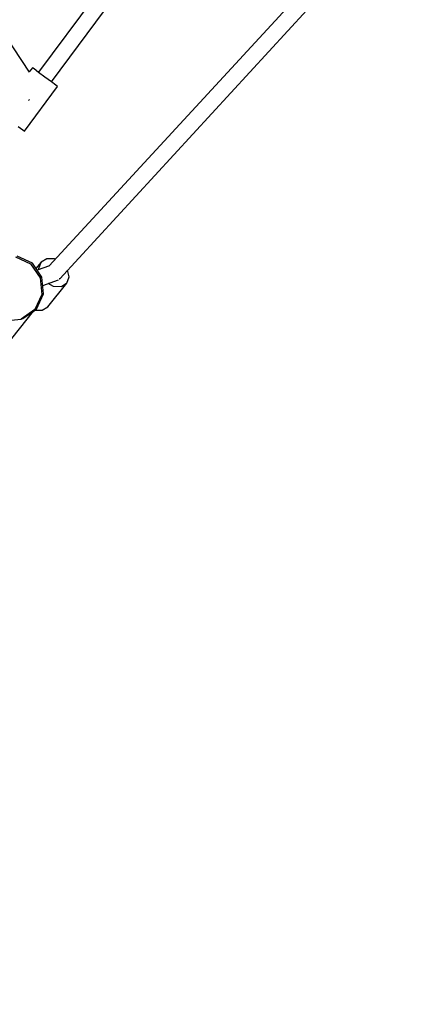
# Model space of a CAD drawing. Units: millimetres. Extents: x -4474 to 26671, y 606 to 30861.
# Drawn here: x 7030 to 7450, y 10161 to 11223 of the extents above; entities that cross this region are included whole.
import ezdxf

# ---------------------------------------------------------------- set-up
doc = ezdxf.new("R2010")
doc.units = ezdxf.units.MM
doc.layers.add('PV-9C79', color=7, linetype='Continuous')
doc.styles.get("Standard").update_dxf_attribs({"font": 'arial.ttf'})
doc.dimstyles.new('Kopia Kopia ISO-25 moduły', dxfattribs={"dimtxt": 300, "dimasz": 210, "dimexe": 1.25, "dimexo": 0.625, "dimgap": 80, "dimtad": 1, "dimdec": 1, "dimlfac": 0.001, "dimtxsty": 'Standard', "dimblk": 'OBLIQUE', "dimcen": 2.5, "dimse1": 1, "dimse2": 1, "dimadec": 0, "dimazin": 0, "dimtfac": 1, "dimtdec": 1, "dimtmove": 0, "dimatfit": 3, "dimfxl": 1, "dimtfillclr": 256, "dimarcsym": 0})

# ---------------------------------------------------------------- blocks, each defined once
blk = doc.blocks.new('1131')
blk.add_arc((4831, 14500.2), 7050, 28.86289, 241.13711)
at = {"layer": 'PV-9C79'}
for p, q in [((7166.2, 11322.1), (7050.7, 11166.7)), ((7064.8, 11156.3), (7180, 11311.5)), ((7327.2, 11245.7), (7062.4, 10958)), ((7040.9, 11166.9), (6999.2, 11230.3)), ((7073.6, 10944.1), (7340.3, 11233.7)), ((7044.1, 11171.6), (7040.7, 11167.1)), ((7045.9, 11170.3), (7044.1, 11171.6)), ((7050.9, 11166.6), (7045.9, 11170.3)), ((7057.7, 11161.5), (7050.9, 11166.6)), ((7064.6, 11156.4), (7057.7, 11161.5)), ((7069.6, 11152.7), (7064.6, 11156.4)), ((7071.4, 11151.4), (7069.6, 11152.7)), ((7035.6, 11103.2), (7071.4, 11151.4)), ((7039.9, 11136.6), (7040.2, 11136.8)), ((7040.2, 11136.8), (7041, 11137.3)), ((7028.8, 11108.3), (7033.8, 11104.6)), ((7033.8, 11104.6), (7035.6, 11103.2)), ((7025.9, 10967.6), (7042.2, 10960)), ((7044.1, 10960.7), (7027.8, 10968.3)), ((7054.5, 10945.8), (7044.1, 10960.7)), ((7053.6, 10961.9), (7048, 10955.1)), ((7051.2, 10955.2), (7053.6, 10961.9)), ((7059.7, 10965.7), (7053.6, 10961.9)), ((7067.9, 10965.4), (7059.7, 10965.7)), ((7068.7, 10965), (7067.9, 10965.4)), ((7042.2, 10960), (7052.6, 10945.1)), ((7062.6, 10958.1), (7049.3, 10953.3)), ((7051.4, 10954.1), (7051.2, 10955.2)), ((7083.9, 10946), (7082.1, 10953.3)), ((7052.6, 10945.1), (7054.2, 10927.1)), ((7056.2, 10927.8), (7054.5, 10945.8)), ((7055.3, 10936.8), (7072.2, 10942.9)), ((7060.8, 10913.7), (7081.5, 10939.3)), ((7073.4, 10943.9), (7073, 10943.8)), ((7073.3, 10944.1), (7073.6, 10944.1)), ((7073.3, 10943.8), (7073.4, 10943.9)), ((7073.4, 10943.9), (7073.5, 10944.1)), ((7081.5, 10939.3), (7075.4, 10935.5)), ((7081.5, 10939.3), (7083.9, 10946)), ((7067.1, 10935.8), (7061.2, 10938.9)), ((7075.4, 10935.5), (7067.1, 10935.8)), ((7054.2, 10927.1), (7046.7, 10910.7)), ((7048.6, 10911.4), (7056.2, 10927.8)), ((6960.5, 10803.6), (7045.4, 10909.2)), ((7046.7, 10910.7), (7031.9, 10900.3)), ((7033.8, 10901), (7048.6, 10911.4)), ((7047, 10910.2), (7054.6, 10910)), ((7054.6, 10910), (7060.8, 10913.7)), ((7014, 10898.7), (7031.9, 10900.3)), ((7031.9, 10900.3), (7033.8, 10901))]:
    blk.add_line(p, q, dxfattribs=at)
blk = doc.blocks.new('_Oblique')
at = {"color": 0, "linetype": 'ByBlock', "lineweight": -2}
blk.add_line((-0.5, -0.5), (0.5, 0.5), dxfattribs=at)
blk = doc.blocks.new('*D10')
at = {"color": 0, "lineweight": -2}
blk.add_line((-3017.3, 27085.2), (-3017.3, 2678.7), dxfattribs=at)
at = {"layer": 'Defpoints', "color": 0}
for p in [(19316.3, 27085.2), (-3017.3, 2678.7), (4334.4, 2678.7)]:
    blk.add_point(p, dxfattribs=at)
at = {"color": 0, "lineweight": -2, "xscale": 210, "yscale": 210, "zscale": 210}
for p, rotation in [((-3017.3, 27085.2), 90), ((-3017.3, 2678.7), 270)]:
    blk.add_blockref('_Oblique', p, dxfattribs=dict(at, rotation=rotation))
at = {"color": 0, "insert": (-3277.6, 14881.9), "char_height": 300, "attachment_point": 5, "rotation": 90}
blk.add_mtext('24,4m', dxfattribs=at)
blk = doc.blocks.new('*D11')
at = {"color": 0, "lineweight": -2}
blk.add_line((-4016.9, 711.3), (-4016.9, 29085.2), dxfattribs=at)
at = {"layer": 'Defpoints', "color": 0}
for p in [(-4016.9, 29085.2), (19313.2, 29085.2), (4831, 711.3)]:
    blk.add_point(p, dxfattribs=at)
at = {"color": 0, "lineweight": -2, "xscale": 210, "yscale": 210, "zscale": 210}
for p, rotation in [((-4016.9, 29085.2), 90), ((-4016.9, 711.3), 270)]:
    blk.add_blockref('_Oblique', p, dxfattribs=dict(at, rotation=rotation))
at = {"color": 0, "insert": (-4277.2, 14898.2), "char_height": 300, "attachment_point": 5, "rotation": 90}
blk.add_mtext('28,4m', dxfattribs=at)

msp = doc.modelspace()

# ---------------------------------------------------------------- block references
msp.add_blockref('1131', (0, 0))

# ---------------------------------------------------------------- dimensions: what is measured, and where the dimension line sits
for base, p1, p2, picture, middle in [((-4016.88, 29085.17), (4831.01, 711.29), (19313.22, 29085.17), '*D11', (-4277.16, 14898.23)), ((-3017.29, 2678.67), (19316.31, 27085.17), (4334.36, 2678.67), '*D10', (-3277.58, 14881.92))]:
    dim = msp.add_linear_dim(base=base, p1=p1, p2=p2, angle=90, dimstyle='Kopia Kopia ISO-25 moduły', override={"dimpost": 'm'})
    dim.commit()
    dim.dimension.update_dxf_attribs({"geometry": picture, "text_midpoint": middle})

doc.saveas('drawing.dxf')
